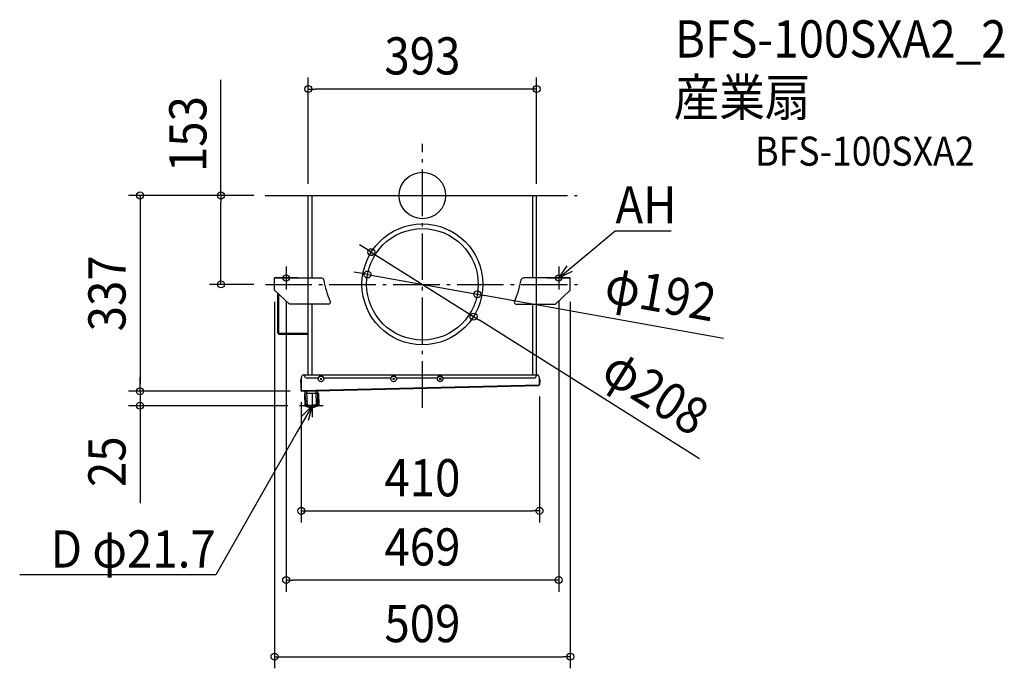
# Model space of a CAD drawing. Extents: x -693 to 1001, y -814 to 303.
import ezdxf
from ezdxf.enums import TextEntityAlignment as Align

# ---------------------------------------------------------------- set-up
doc = ezdxf.new("R2010")
doc.units = 0
doc.header["$LTSCALE"] = 20
doc.header["$PDMODE"] = 3
doc.header["$PDSIZE"] = -2
doc.linetypes.add('DASHDOT', pattern=[5.5, 4, -0.6, 0.3, -0.6])
doc.layers.get('DEFPOINTS').update_dxf_attribs({"linetype": 'CONTINUOUS'})
for name, color, linetype in [('ARRANGE', 1, 'CONTINUOUS'), ('BASIS', 6, 'DASHDOT'), ('DETAIL', 5, 'CONTINUOUS'), ('ETC', 61, 'CONTINUOUS'), ('FIX', 11, 'CONTINUOUS'), ('NOTE', 4, 'CONTINUOUS'), ('OUTLINE', 3, 'CONTINUOUS'), ('SIZE', 30, 'CONTINUOUS')]:
    doc.layers.add(name, color=color, linetype=linetype)
doc.styles.get("Standard").update_dxf_attribs({"font": 'SIMPLEX.shx', "width": 0.9, "height": 64, "bigfont": 'BIGFONT.shx'})

msp = doc.modelspace()

# ---------------------------------------------------------------- linework, layer by layer
at = {"layer": 'ARRANGE', "color": 1, "linetype": 'CONTINUOUS'}
msp.add_circle((0, 0), 40, dxfattribs=at)
msp.add_point((0, 0), dxfattribs=at)
msp.add_point((0, 0), dxfattribs=at)
at = {"layer": 'BASIS', "color": 6, "linetype": 'DASHDOT'}
for p, q in [((0, -365.4), (0, 88.7)), ((-270.4, 0), (266.6, 0)), ((-270.2, -153), (266.8, -153))]:
    msp.add_line(p, q, dxfattribs=at)
at = {"layer": 'DEFPOINTS', "color": 30, "linetype": 'CONTINUOUS'}
for p in [(-196.5, 183.3), (-270.4, 0), (-270.4, 0), (-196.5, 0), (-190, 0), (190, 0), (196.5, 0), (-88, -97.6), (-254.5, -142), (-94.5, -136), (-346.7, -153), (-270.2, -153), (-254.5, -163), (-254.5, -163), (-234.5, -162), (-234.5, -162), (-104, -153), (-96, -153), (96, -153), (104, -153), (234.5, -162), (234.5, -162), (254.5, -163), (254.5, -163), (266.8, -153), (94.5, -170), (88, -208.4), (-485.9, -337), (-208.5, -335.8), (-207.4, -337), (201.5, -325.8), (-485.9, -362), (-211.8, -362), (201.5, -542.9), (-234.5, -662), (254.5, -793.9)]:
    msp.add_point(p, dxfattribs=at)
at = {"layer": 'DETAIL', "color": 5, "linetype": 'CONTINUOUS'}
for p, q in [((-196.5, 0), (196.5, 0)), ((-196.5, -142), (-196.5, 0)), ((-190, -142), (-190, 0)), ((190, -142), (190, 0)), ((196.5, -142), (196.5, 0)), ((-254.5, -163), (-254.5, -142)), ((-254.5, -142), (-174.4, -142)), ((254.5, -142), (174.4, -142)), ((254.5, -163), (254.5, -142)), ((-254.5, -163), (-228.8, -187)), ((254.5, -163), (228.8, -187)), ((-248.9, -236.7), (-248.9, -169.7)), ((-247.3, -236.7), (-247.3, -169.7)), ((-161.1, -187), (-228.8, -187)), ((-196.5, -309), (-196.5, -187)), ((-190, -309), (-190, -187)), ((161.1, -187), (228.8, -187)), ((190, -309), (190, -187)), ((196.5, -309), (196.5, -187)), ((-248.9, -236.7), (-247.3, -236.7)), ((-247.3, -239.1), (-247.3, -236.7)), ((-197.3, -237.5), (-247.3, -237.5)), ((-197.3, -239.1), (-247.3, -239.1)), ((-209.1, -322), (-209.1, -317)), ((-209.1, -317), (-208.5, -317)), ((-208.5, -319), (-209.1, -319)), ((-208.5, -335.8), (-208.5, -317)), ((-208.5, -317), (-207.9, -317)), ((-207.9, -335.8), (-207.9, -312)), ((-204.9, -309), (-202.9, -309)), ((-202.9, -308.4), (-202.9, -311)), ((-202.9, -309), (195.4, -309)), ((-199.9, -314), (-179.6, -314)), ((-176.1, -314.4), (-172.9, -317.6)), ((-172.9, -314.4), (-176.1, -317.6)), ((-169.4, -314), (-54.6, -314)), ((-51.1, -314.4), (-47.9, -317.6)), ((-47.9, -314.4), (-51.1, -317.6)), ((-44.4, -314), (25.4, -314)), ((28.9, -314.4), (32.1, -317.6)), ((32.1, -314.4), (28.9, -317.6)), ((35.6, -314), (192.9, -314)), ((195.4, -308.4), (195.9, -311)), ((195.4, -309), (197.9, -309)), ((200.9, -312), (200.9, -325.8)), ((201.5, -317), (200.9, -317)), ((202.1, -317), (201.5, -317)), ((201.5, -317), (201.5, -325.8)), ((201.5, -319), (202.1, -319)), ((202.1, -317), (202.1, -322)), ((-208.5, -322), (-209.1, -322)), ((-208.5, -335.8), (-207.9, -335.8)), ((-208.5, -335.8), (-207.9, -335.8)), ((-207.9, -335.8), (200.9, -325.8)), ((-207.9, -335.8), (-207.8, -336)), ((-207.9, -335.8), (-207.9, -335.8)), ((-207.8, -336), (-207.8, -336.1)), ((-207.8, -336.1), (-207.8, -336.2)), ((-207.8, -336.2), (-207.7, -336.3)), ((-207.7, -336.3), (-207.7, -336.4)), ((-207.7, -336.4), (-207.6, -336.5)), ((-207.6, -336.5), (-207.6, -336.6)), ((-207.6, -336.6), (-207.6, -336.6)), ((-207.6, -336.6), (-207.5, -336.7)), ((-207.5, -336.7), (-207.5, -336.8)), ((-207.5, -336.8), (-207.5, -336.8)), ((-207.5, -336.8), (-207.4, -336.9)), ((-207.4, -336.9), (-207.4, -336.9)), ((-207.4, -336.9), (-207.4, -336.9)), ((-207.4, -336.9), (-207.3, -336.9)), ((-207.3, -337), (200.3, -327)), ((-207.3, -336.9), (-207.3, -337)), ((-207.3, -337), (-207.3, -337)), ((-201.9, -336.7), (-180.2, -335.8)), ((-201.9, -336.8), (-201.9, -336.7)), ((-201.7, -341), (-201.9, -336.8)), ((-198, -362.3), (-199, -336.6)), ((-182, -361.7), (-183.1, -335.9)), ((-180.2, -336.1), (-180.2, -335.8)), ((-180, -340.1), (-180.2, -336.1)), ((200.4, -327), (200.3, -327)), ((200.5, -327), (200.4, -327)), ((200.4, -327), (200.4, -327)), ((200.4, -327), (200.4, -327)), ((200.6, -326.8), (200.5, -326.9)), ((200.5, -326.9), (200.5, -326.9)), ((200.5, -326.9), (200.5, -327)), ((200.7, -326.6), (200.6, -326.7)), ((200.6, -326.7), (200.6, -326.8)), ((200.6, -326.8), (200.6, -326.8)), ((200.8, -326.3), (200.7, -326.4)), ((200.7, -326.4), (200.7, -326.5)), ((200.7, -326.5), (200.7, -326.5)), ((200.7, -326.5), (200.7, -326.6)), ((200.9, -326), (200.8, -326.1)), ((200.8, -326.1), (200.8, -326.2)), ((200.8, -326.2), (200.8, -326.3)), ((201.5, -325.8), (200.9, -325.8)), ((201.5, -325.8), (200.9, -325.8)), ((201.5, -325.9), (200.9, -325.8)), ((200.9, -325.8), (200.9, -325.9)), ((200.9, -325.9), (200.9, -326)), ((201.5, -322), (202.1, -322)), ((-178.9, -340.9), (-202.9, -341.6)), ((-202.9, -341.6), (-202.3, -361.3)), ((-180, -340.1), (-201.7, -341)), ((-201.7, -341.6), (-201.7, -341)), ((-200.3, -361.4), (-201.7, -341.6)), ((-180, -340.9), (-180, -340.1)), ((-179.8, -360.6), (-180, -340.9)), ((-178.9, -340.9), (-178.4, -360.6)), ((-202.3, -361.3), (-178.4, -360.6)), ((-201.3, -362.7), (-179.3, -362)), ((-201.3, -362.7), (-191.8, -365.4)), ((-179.8, -360.6), (-200.3, -361.4)), ((-199.2, -362.4), (-200.3, -361.4)), ((-199.2, -362.4), (-180.8, -361.6)), ((-188.7, -365.3), (-191.8, -365.4)), ((-179.3, -362), (-188.7, -365.3)), ((-180.8, -361.6), (-179.8, -360.6))]:
    msp.add_line(p, q, dxfattribs=at)
for centre, radius in [((0, -153), 104), ((0, -153), 96), ((-174.5, -316), 4.7), ((-49.5, -316), 4.7), ((30.5, -316), 4.7)]:
    msp.add_circle(centre, radius, dxfattribs=at)
for centre, radius, start, end in [((-174.4, -147), 5, 17.8756, 90), ((-17.6, -120), 154.2, 189.5148, 204.037), ((17.6, -120), 154.2, 335.963, 350.4852), ((174.4, -147), 5, 90, 162.1244), ((-161.1, -184), 3, 270, 24.037), ((161.1, -184), 3, 155.963, 270), ((-247.3, -236.7), 1.6, 180, 270), ((-247.3, -236.7), 0.8, 180, 270), ((-208.5, -317), 0.6, 0, 180), ((-204.9, -312), 3, 90, 180), ((-199.9, -311), 3, 180, 270), ((-174.5, -316), 5.5, 21.3237, 158.6763), ((-49.5, -316), 5.5, 21.3237, 158.6763), ((30.5, -316), 5.5, 21.3237, 158.6763), ((192.9, -311), 3, 270, 0), ((197.9, -312), 3, 0, 90), ((201.5, -317), 0.6, 0, 180), ((-207.3, -335.8), 1.2, 180, 271.6748), ((-207.3, -335.8), 0.6, 189.3668, 215.0135), ((200.3, -325.8), 1.2, 271.6748, 0), ((200.3, -325.8), 0.6, 340.0527, 352.5019), ((-200.8, -361.2), 1.5, 181.6748, 253.6748), ((-190.4, -360.6), 5, 253.6748, 289.6748), ((-179.9, -360.6), 1.5, 289.6748, 1.6748)]:
    msp.add_arc(centre, radius, start, end, dxfattribs=at)
at = {"layer": 'FIX', "color": 11, "linetype": 'CONTINUOUS'}
for centre in [(-234.5, -142), (234.5, -142)]:
    msp.add_circle(centre, 5.5, dxfattribs=at)
at = {"layer": 'NOTE', "color": 4, "linetype": 'CONTINUOUS'}
for p, q in [((272.9, -110), (331.7, -61)), ((331.7, -61), (332.1, -61)), ((332.1, -61), (428.2, -61)), ((234.5, -142), (272.9, -110)), ((-234.5, -122), (-234.5, -162)), ((234.5, -142), (249.4, -120.9)), ((234.5, -122), (234.5, -162)), ((258, -131.1), (234.5, -142)), ((-214.5, -142), (-254.5, -142)), ((214.5, -142), (254.5, -142)), ((-190, -341.5), (-190, -381.7)), ((-190, -362), (-214.7, -405.5)), ((-170.7, -362.1), (-211.8, -362)), ((-208.2, -380.4), (-190, -362)), ((-190, -362), (-196.5, -387.1)), ((-214.7, -405.5), (-355.3, -653.3)), ((-355.6, -653.3), (-693.1, -653.3)), ((-355.3, -653.3), (-355.6, -653.3))]:
    msp.add_line(p, q, dxfattribs=at)
at = {"layer": 'OUTLINE', "color": 3, "linetype": 'CONTINUOUS'}
for p, q in [((-196.5, 0), (196.5, 0)), ((-196.5, -309), (-196.5, 0)), ((196.5, -309), (196.5, 0)), ((-248.9, -236.4), (-248.9, -168.2)), ((-248.9, -236.7), (-248.9, -169.7)), ((-247.3, -239.1), (-247.3, -236.7)), ((-197.3, -239.1), (-247.3, -239.1)), ((-209.1, -322), (-209.1, -317)), ((-208.5, -335.8), (-208.5, -317)), ((-207.9, -335.8), (-207.9, -312)), ((-204.9, -309), (-202.9, -309)), ((-202.9, -308.4), (-202.9, -311)), ((195.4, -308.4), (195.4, -309)), ((195.4, -309), (197.9, -309)), ((200.9, -312), (200.9, -325.8)), ((201.5, -317), (201.5, -325.8)), ((202.1, -317), (202.1, -322)), ((-208.5, -322), (-209.1, -322)), ((-207.3, -337), (200.3, -327)), ((-201.7, -341), (-201.9, -336.8)), ((-180, -340.1), (-180.2, -336.1)), ((201.5, -322), (202.1, -322)), ((-202.9, -341.6), (-202.3, -361.3)), ((-201.7, -341.6), (-202.9, -341.6)), ((-201.7, -341.6), (-201.7, -341)), ((-180, -340.9), (-180, -340.1)), ((-178.9, -340.9), (-180, -340.9)), ((-178.9, -340.9), (-178.4, -360.6)), ((-201.3, -362.7), (-191.8, -365.4)), ((-179.3, -362), (-188.7, -365.3))]:
    msp.add_line(p, q, dxfattribs=at)
for centre, radius, start, end in [((-247.3, -236.7), 1.6, 180, 270), ((-208.5, -317), 0.6, 0, 180), ((-204.9, -312), 3, 90, 180), ((197.9, -312), 3, 0, 90), ((201.5, -317), 0.6, 0, 180), ((-207.3, -335.8), 1.2, 180, 271.6748), ((200.3, -325.8), 1.2, 271.6748, 0), ((-200.8, -361.2), 1.5, 181.6748, 253.6748), ((-190.4, -360.6), 5, 253.6748, 289.6748), ((-179.9, -360.6), 1.5, 289.6748, 1.6748)]:
    msp.add_arc(centre, radius, start, end, dxfattribs=at)
at = {"layer": 'SIZE', "color": 30, "linetype": 'CONTINUOUS'}
for p, q in [((-346.7, 0), (-346.7, 199.1)), ((-196.5, 20), (-196.5, 203.3)), ((196.5, 20), (196.5, 203.3)), ((-196.5, 183.3), (-184.5, 183.3)), ((184.5, 183.3), (-184.5, 183.3)), ((196.5, 183.3), (184.5, 183.3)), ((-290.4, 0), (-505.9, 0)), ((-290.4, 0), (-366.7, 0)), ((-346.7, 0), (-346.7, -12)), ((-485.9, 0), (-485.9, -12)), ((-485.9, -12), (-485.9, -325)), ((-346.7, -141), (-346.7, -12)), ((-98.2, -91.2), (-108.3, -84.8)), ((-88, -97.6), (-98.2, -91.2)), ((-88, -97.6), (88, -208.4)), ((-106.3, -133.9), (-118.1, -131.8)), ((-94.5, -136), (-106.3, -133.9)), ((-346.7, -153), (-346.7, -141)), ((-94.5, -136), (94.5, -170)), ((-290.2, -153), (-366.7, -153)), ((-254.5, -183), (-254.5, -813.9)), ((-234.5, -182), (-234.5, -682)), ((94.5, -170), (106.3, -172.1)), ((517.9, -246), (106.3, -172.1)), ((234.5, -182), (234.5, -682)), ((254.5, -183), (254.5, -813.9)), ((88, -208.4), (98.2, -214.8)), ((477, -453.2), (98.2, -214.8)), ((-485.9, -325), (-485.9, -313)), ((-227.4, -337), (-505.9, -337)), ((-227.4, -337), (-505.9, -337)), ((-485.9, -337), (-485.9, -325)), ((-485.9, -337), (-485.9, -325)), ((-485.9, -337), (-485.9, -362)), ((-208.5, -355.8), (-208.5, -562.9)), ((201.5, -345.8), (201.5, -562.9)), ((-231.8, -362), (-505.9, -362)), ((-485.9, -362), (-485.9, -374)), ((-485.9, -374), (-485.9, -529.9)), ((-208.5, -542.9), (-196.5, -542.9)), ((-196.5, -542.9), (189.5, -542.9)), ((201.5, -542.9), (189.5, -542.9)), ((-234.5, -662), (-222.5, -662)), ((222.5, -662), (-222.5, -662)), ((234.5, -662), (222.5, -662)), ((-254.5, -793.9), (-242.5, -793.9)), ((-242.5, -793.9), (242.5, -793.9)), ((254.5, -793.9), (242.5, -793.9))]:
    msp.add_line(p, q, dxfattribs=at)
for centre in [(-196.5, 183.3), (196.5, 183.3), (-485.9, 0), (-346.7, 0), (-88, -97.6), (-94.5, -136), (-346.7, -153), (94.5, -170), (88, -208.4), (-485.9, -337), (-485.9, -337), (-485.9, -362), (-208.5, -542.9), (201.5, -542.9), (-234.5, -662), (234.5, -662), (-254.5, -793.9), (254.5, -793.9)]:
    msp.add_circle(centre, 6, dxfattribs=at)

# ---------------------------------------------------------------- texts
at = {"layer": 'ETC', "color": 61, "linetype": 'CONTINUOUS', "width": 0.9}
for s, height, p in [('BFS-100SXA2_2', 64, (434.6, 237.5)), ('産業扇', 64, (432.4, 136.8)), ('BFS-100SXA2', 50, (572.7, 51.3))]:
    msp.add_text(s, height=height, dxfattribs=at).set_placement(p)
at = {"layer": 'NOTE', "color": 4, "linetype": 'CONTINUOUS', "width": 0.9}
msp.add_text('AH', height=64, dxfattribs=at).set_placement((332.2, -48.2))
msp.add_text('D φ21.7', height=64, dxfattribs=at).set_placement((-355.7, -640.5), align=Align.RIGHT)
at = {"layer": 'SIZE', "color": 30, "linetype": 'CONTINUOUS', "width": 0.9}
for s, p in [('393', (0, 208.3)), ('410', (0, -517.9)), ('469', (0, -637)), ('509', (0, -768.9))]:
    msp.add_text(s, height=64, dxfattribs=at).set_placement(p, align=Align.CENTER)
for s, rotation, p in [('153', 90, (-371.7, 105.6)), ('337', 90, (-510.9, -168.5)), ('φ192', 349.8171, (404.5, -200.3)), ('φ208', 327.8147, (384.4, -365.4)), ('25', 90, (-510.9, -458.3))]:
    msp.add_text(s, height=64, rotation=rotation, dxfattribs=at).set_placement(p, align=Align.CENTER)

doc.saveas('drawing.dxf')
